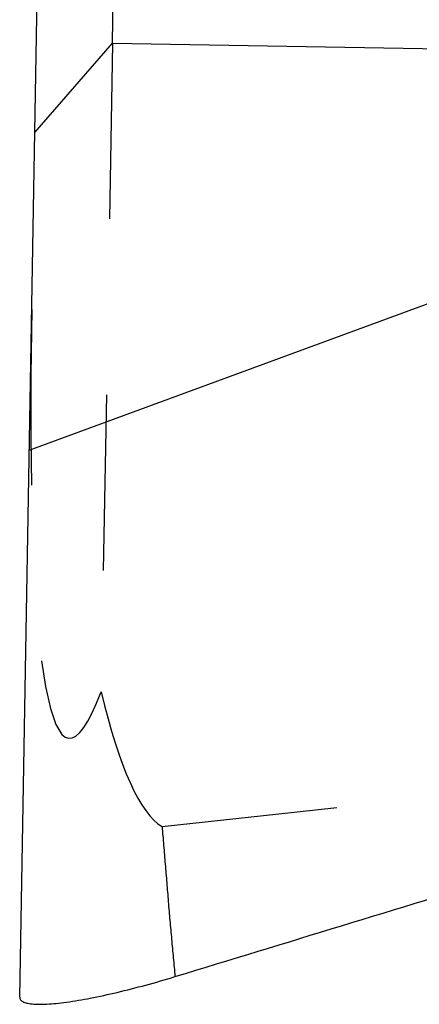
# Model space of a CAD drawing. Units: millimetres. Extents: x 0 to 420, y 0 to 297.
# Drawn here: x 134 to 140, y 129 to 142 of the extents above; entities that cross this region are included whole.
import ezdxf

# ---------------------------------------------------------------- set-up
doc = ezdxf.new("R2010")
doc.units = ezdxf.units.MM
doc.header["$LTSCALE"] = 23.1
doc.linetypes.add('HIDDEN', pattern=[0.2, 0.1, -0.1])
doc.layers.add('607365350-000_CL', color=7, linetype='CONTINUOUS')
doc.layers.add('607365350-000_HL', color=7, linetype='CONTINUOUS')

msp = doc.modelspace()

# ---------------------------------------------------------------- linework, layer by layer
at = {"layer": '607365350-000_CL', "color": 7, "linetype": 'CONTINUOUS'}
for p, q in [((134.4449, 129.2321), (135.3855, 183.1193)), ((135.6638, 141.7642), (136.315, 179.0719)), ((134.6431, 140.5901), (135.6638, 141.7642)), ((135.6638, 141.7642), (148.4618, 141.5408)), ((134.5703, 136.4196), (140.9964, 138.7798))]:
    msp.add_line(p, q, dxfattribs=at)
msp.add_ellipse((121.1192, 159.3684), major_axis=(618.8383, 188.6033), ratio=0.0510848, start_param=-1.5615349, end_param=-1.5544665, dxfattribs=at)
msp.add_open_spline([(134.4449, 129.2321), (134.4447, 129.221), (134.4531, 129.1959), (134.4892, 129.1706), (134.5416, 129.1534), (134.6123, 129.1426), (134.7008, 129.1387), (134.8067, 129.1418), (134.9286, 129.1518), (135.1195, 129.1751), (135.3869, 129.221), (135.7334, 129.2966), (136.1044, 129.3913), (136.3571, 129.4642), (136.4848, 129.5032)], degree=3, knots=[0, 0, 0, 0, 0.0157123, 0.0345285, 0.0600728, 0.0935953, 0.1354296, 0.1855329, 0.2434639, 0.3086066, 0.4578419, 0.6275798, 0.8108346, 1, 1, 1, 1], dxfattribs=at)
at = {"layer": '607365350-000_HL', "color": 6, "linetype": 'HIDDEN'}
msp.add_line((135.6638, 141.7642), (135.5151, 133.2446), dxfattribs=at)
for centre, major_axis, ratio, start_param, end_param in [((136.8348, 151.5539), (1.7447, 18.9203), 0.0746372, -3.9269908, -2.8797933), ((136.7186, 144.8931), (-0.2351, -13.4707), 0.1484475, -0.5235988, -0.0847558), ((-11386.6849, 325.3485), (11635.3124, -167.8192), 0.0171873, -0.1388084, -0.1311622)]:
    msp.add_ellipse(centre, major_axis=major_axis, ratio=ratio, start_param=start_param, end_param=end_param, dxfattribs=at)
msp.add_open_spline([(136.315, 131.4737), (136.3287, 131.3094), (136.3566, 130.9808), (136.3959, 130.4878), (136.4389, 129.9953), (136.4711, 129.6674), (136.4848, 129.5032)], degree=3, knots=[0, 0, 0, 0, 0.2501345, 0.5001825, 0.750137, 1, 1, 1, 1], dxfattribs=at)

doc.saveas('drawing.dxf')
